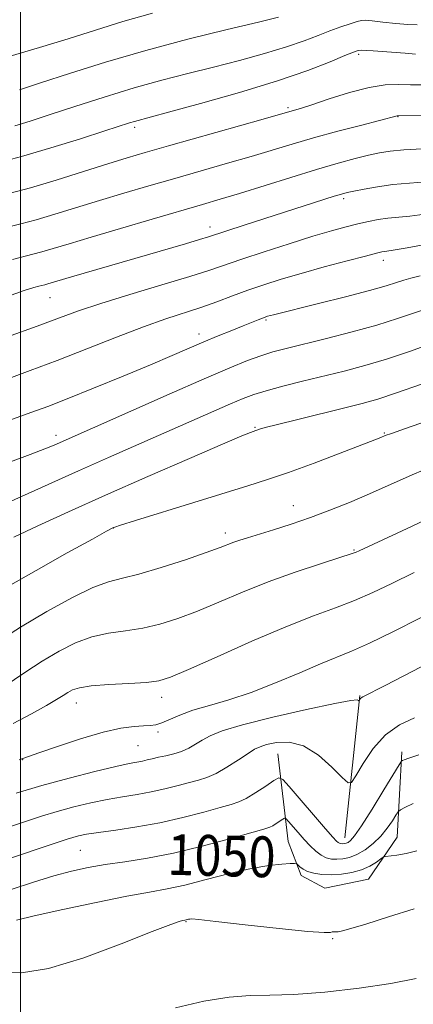
# Model space of a CAD drawing. Extents: x 2139800 to 2142700, y 362300 to 365200.
# Drawn here: x 2142000 to 2142077, y 363087 to 363281 of the extents above; entities that cross this region are included whole.
import ezdxf
from ezdxf.enums import TextEntityAlignment as Align

# ---------------------------------------------------------------- set-up
doc = ezdxf.new("R2010")
doc.units = 0
doc.header["$MEASUREMENT"] = 0
for name, color, linetype, lineweight in [('32000', 7, 'Continuous', 0), ('DTM HARD BREAKLINE', 7, 'Continuous', 0), ('DTM SPOT ELEVATION', 2, 'Continuous', 13), ('INDEX CONTOUR', 41, 'Continuous', 13), ('INDEX CONTOUR LABEL', 244, 'Continuous', 0), ('INTERMEDIATE CONTOUR', 44, 'Continuous', 0)]:
    doc.layers.add(name, color=color, linetype=linetype, lineweight=lineweight)
doc.styles.add('Style-ITALICS', font='ITALICS.shx')

msp = doc.modelspace()

# ---------------------------------------------------------------- linework, layer by layer
at = {"layer": '32000', "flags": 128}
msp.add_lwpolyline([(2142000, 365000), (2142000, 362500)], dxfattribs=at)
at = {"layer": 'DTM HARD BREAKLINE'}
for points in [[(2142063.58, 363120.02, 1047.23), (2142066.52, 363147.95, 1043.87)], [(2142074.79, 363136.89, 1047.63), (2142073.86, 363120.1, 1051.08), (2142068.26, 363111.88, 1053.1), (2142059.67, 363110.13, 1053.43), (2142055.04, 363112.62, 1052.47), (2142052.47, 363119.31, 1051.14), (2142050.45, 363136.5, 1046.92)]]:
    msp.add_polyline3d(points, dxfattribs=at)
at = {"layer": 'DTM SPOT ELEVATION'}
for p in [(2142066.31, 363273.74, 1012.31), (2142052.44, 363263.33, 1013.72), (2142074.01, 363261.52, 1016.06), (2142022.39, 363259.45, 1012.35), (2142063.4, 363245.46, 1020.33), (2142037.15, 363239.85, 1019.45), (2142071.16, 363233.34, 1024.53), (2142005.84, 363225.99, 1020.86), (2142048.16, 363221.62, 1026.2), (2142035, 363218.89, 1025.46), (2142046, 363200.55, 1031.87), (2142071.38, 363199.43, 1033.89), (2142006.99, 363198.98, 1027.51), (2142053.5, 363185.21, 1035.25), (2142018.25, 363180.78, 1034.03), (2142040.17, 363179.85, 1035.52), (2142065.41, 363176.51, 1037.86), (2142027.71, 363147.59, 1040.57), (2142011, 363146.48, 1040.67), (2142027.01, 363140.75, 1042.33), (2142023.06, 363138.1, 1043), (2142000.47, 363135.31, 1042.05), (2142011.78, 363117.53, 1049), (2142032.47, 363103.52, 1054.11), (2142061.2, 363100.23, 1054.1)]:
    msp.add_point(p, dxfattribs=at)
at = {"layer": 'INDEX CONTOUR'}
for points in [[(2142077.763, 363279.531, 1010), (2142075.989, 363279.593, 1010), (2142073.639, 363279.811, 1010), (2142071.09, 363280.089, 1010), (2142068.966, 363280.335, 1010), (2142067.694, 363280.465, 1010), (2142066.908, 363280.437, 1010), (2142066.044, 363280.217, 1010), (2142064.661, 363279.785, 1010), (2142062.813, 363279.163, 1010), (2142060.678, 363278.384, 1010), (2142058.356, 363277.474, 1010), (2142055.628, 363276.433, 1010), (2142052.198, 363275.252, 1010), (2142047.883, 363273.941, 1010), (2142042.969, 363272.573, 1010), (2142037.857, 363271.236, 1010), (2142032.834, 363269.978, 1010), (2142027.742, 363268.681, 1010), (2142022.311, 363267.181, 1010), (2142016.432, 363265.394, 1010), (2142010.646, 363263.533, 1010), (2142005.656, 363261.89, 1010), (2142001.916, 363260.671, 1010), (2141998.883, 363259.755, 1010)], [(2142079.579, 363248.739, 1020), (2142076.269, 363248.494, 1020), (2142073.023, 363248.196, 1020), (2142070.007, 363247.786, 1020), (2142067.404, 363247.331, 1020), (2142065.403, 363246.928, 1020), (2142064.066, 363246.636, 1020), (2142062.961, 363246.346, 1020), (2142061.531, 363245.911, 1020), (2142043.89, 363240.241, 1020), (2142036.867, 363237.953, 1020), (2142035.133, 363237.423, 1020), (2142032.375, 363236.608, 1020), (2142010.022, 363230.09, 1020), (2142005.353, 363228.699, 1020), (2142004.817, 363228.554, 1020), (2142003.618, 363228.256, 1020), (2142002.609, 363227.98, 1020), (2142000.746, 363227.392, 1020), (2141997.445, 363226.261, 1020)], [(2142080.826, 363217.08, 1030), (2142076.295, 363215.479, 1030), (2142071.791, 363213.967, 1030), (2142067.545, 363212.697, 1030), (2142063.475, 363211.613, 1030), (2142055.32, 363209.598, 1030), (2142051.456, 363208.626, 1030), (2142048.212, 363207.759, 1030), (2142045.79, 363207.016, 1030), (2142043.68, 363206.224, 1030), (2142041.191, 363205.163, 1030), (2142017.282, 363194.626, 1030), (2142011.381, 363192.003, 1030), (2142000.2, 363186.97, 1030), (2141995.646, 363184.962, 1030)], [(2142077.207, 363172.045, 1040), (2142072.825, 363169.938, 1040), (2142069.068, 363168.145, 1040), (2142065.532, 363166.594, 1040), (2142061.807, 363165.165, 1040), (2142057.454, 363163.556, 1040), (2142052.025, 363161.418, 1040), (2142045.376, 363158.577, 1040), (2142038.563, 363155.548, 1040), (2142032.943, 363153.024, 1040), (2142029.427, 363151.514, 1040), (2142027.133, 363150.809, 1040), (2142024.732, 363150.517, 1040), (2142021.275, 363150.308, 1040), (2142017.335, 363150.085, 1040), (2142013.864, 363149.814, 1040), (2142011.575, 363149.465, 1040), (2142010.22, 363149.038, 1040), (2142009.314, 363148.537, 1040), (2142008.393, 363147.943, 1040), (2142007.1, 363147.129, 1040), (2142005.099, 363145.944, 1040), (2142002.178, 363144.309, 1040), (2141998.608, 363142.437, 1040)], [(2142077.033, 363126.727, 1050), (2142075.405, 363125.956, 1050), (2142074.503, 363125.501, 1050), (2142074.041, 363125.118, 1050), (2142073.622, 363124.476, 1050), (2142072.924, 363123.344, 1050), (2142071.916, 363121.873, 1050), (2142070.641, 363120.308, 1050), (2142069.155, 363118.867, 1050), (2142067.566, 363117.651, 1050), (2142065.994, 363116.732, 1050), (2142064.538, 363116.157, 1050), (2142063.218, 363115.868, 1050), (2142062.031, 363115.782, 1050), (2142060.966, 363115.842, 1050), (2142059.966, 363116.089, 1050), (2142058.967, 363116.592, 1050), (2142057.915, 363117.394, 1050), (2142056.803, 363118.449, 1050), (2142055.638, 363119.688, 1050), (2142054.45, 363121.019, 1050), (2142052.555, 363123.214, 1050), (2142052.094, 363123.723, 1050), (2142051.812, 363123.834, 1050), (2142051.466, 363123.642, 1050), (2142050.17, 363122.781, 1050), (2142049.496, 363122.372, 1050), (2142048.881, 363122.088, 1050), (2142047.722, 363121.729, 1050), (2142041.02, 363119.82, 1050), (2142035.635, 363118.358, 1050), (2142030.023, 363116.997, 1050), (2142024.938, 363116.005, 1050), (2142020.493, 363115.309, 1050), (2142016.637, 363114.744, 1050), (2142013.263, 363114.161, 1050), (2142010.038, 363113.45, 1050), (2142006.572, 363112.514, 1050), (2142002.582, 363111.293, 1050), (2141998.206, 363109.877, 1050)]]:
    msp.add_polyline3d(points, dxfattribs=at)
at = {"layer": 'INTERMEDIATE CONTOUR'}
for points in [[(2142025.905, 363281.858, 1006), (2142020.091, 363280.189, 1006), (2142014.711, 363278.52, 1006), (2142009.36, 363276.82, 1006), (2142003.745, 363275.083, 1006), (2141998.012, 363273.39, 1006)], [(2142050.635, 363281.034, 1008), (2142046.692, 363280.082, 1008), (2142040.527, 363278.617, 1008), (2142032.829, 363276.723, 1008), (2142024.58, 363274.539, 1008), (2142016.671, 363272.22, 1008), (2142009.646, 363270.006, 1008), (2142003.958, 363268.154, 1008), (2141999.824, 363266.833, 1008)], [(2142077.444, 363273.833, 1012), (2142075.443, 363273.971, 1012), (2142069.18, 363274.451, 1012), (2142067.847, 363274.535, 1012), (2142066.9, 363274.565, 1012), (2142066.203, 363274.507, 1012), (2142065.291, 363274.218, 1012), (2142063.622, 363273.525, 1012), (2142060.714, 363272.304, 1012), (2142056.353, 363270.612, 1012), (2142050.385, 363268.557, 1012), (2142042.945, 363266.286, 1012), (2142035.304, 363264.112, 1012), (2142029.022, 363262.39, 1012), (2142022.378, 363260.601, 1012), (2142021.38, 363260.296, 1012), (2142016.577, 363258.747, 1012), (2142011.779, 363257.211, 1012), (2142005.997, 363255.409, 1012), (2142000.238, 363253.71, 1012), (2141995.285, 363252.393, 1012)], [(2142078.969, 363267.791, 1014), (2142076.494, 363267.813, 1014), (2142074.125, 363267.879, 1014), (2142071.546, 363267.783, 1014), (2142068.403, 363267.292, 1014), (2142064.53, 363266.276, 1014), (2142060.514, 363265.011, 1014), (2142057.128, 363263.877, 1014), (2142054.945, 363263.16, 1014), (2142053.733, 363262.789, 1014), (2142047.583, 363261.033, 1014), (2142029.026, 363255.788, 1014), (2142024.481, 363254.49, 1014), (2142020.909, 363253.436, 1014), (2142017.142, 363252.275, 1014), (2142012.347, 363250.765, 1014), (2142007.011, 363249.103, 1014), (2142001.955, 363247.598, 1014), (2141997.721, 363246.454, 1014)], [(2142079.193, 363261.774, 1016), (2142074.02, 363261.703, 1016), (2142073.847, 363261.688, 1016), (2142066.927, 363259.897, 1016), (2142062.226, 363258.667, 1016), (2142057.449, 363257.37, 1016), (2142053.256, 363256.158, 1016), (2142045.27, 363253.748, 1016), (2142040.585, 363252.381, 1016), (2142030.26, 363249.43, 1016), (2142025.174, 363247.965, 1016), (2142020.262, 363246.525, 1016), (2142015.511, 363245.096, 1016), (2142006.731, 363242.383, 1016), (2142003.088, 363241.298, 1016), (2142000.06, 363240.48, 1016), (2141993.282, 363238.794, 1016)], [(2142078.86, 363255.253, 1018), (2142075.184, 363255.026, 1018), (2142072.476, 363254.763, 1018), (2142070.376, 363254.423, 1018), (2142068.275, 363253.953, 1018), (2142065.646, 363253.3, 1018), (2142062.283, 363252.398, 1018), (2142058.059, 363251.175, 1018), (2142052.998, 363249.622, 1018), (2142042.958, 363246.463, 1018), (2142039.201, 363245.315, 1018), (2142035.719, 363244.293, 1018), (2142025.867, 363241.441, 1018), (2142019.616, 363239.614, 1018), (2142013.88, 363237.917, 1018), (2142009.539, 363236.606, 1018), (2142006.452, 363235.662, 1018), (2142004.22, 363234.999, 1018), (2142002.438, 363234.517, 1018), (2141998.45, 363233.525, 1018)], [(2142079.3, 363242.415, 1022), (2142076.344, 363242.033, 1022), (2142072.067, 363241.61, 1022), (2142070.174, 363241.336, 1022), (2142068.236, 363240.966, 1022), (2142066.17, 363240.5, 1022), (2142063.854, 363239.921, 1022), (2142061.016, 363239.142, 1022), (2142057.342, 363238.052, 1022), (2142052.714, 363236.61, 1022), (2142047.79, 363235.028, 1022), (2142043.423, 363233.581, 1022), (2142037.113, 363231.415, 1022), (2142033.221, 363230.17, 1022), (2142027.72, 363228.505, 1022), (2142021.476, 363226.634, 1022), (2142015.757, 363224.873, 1022), (2142011.418, 363223.43, 1022), (2142007.663, 363222.065, 1022), (2142003.279, 363220.432, 1022), (2141997.5, 363218.321, 1022)], [(2142080.352, 363236.663, 1024), (2142075.81, 363235.809, 1024), (2142073.118, 363235.329, 1024), (2142071.871, 363235.135, 1024), (2142071.35, 363235.073, 1024), (2142070.862, 363234.991, 1024), (2142069.819, 363234.745, 1024), (2142067.656, 363234.189, 1024), (2142064.039, 363233.238, 1024), (2142059.561, 363232.033, 1024), (2142055.04, 363230.775, 1024), (2142051.119, 363229.619, 1024), (2142047.727, 363228.539, 1024), (2142044.613, 363227.464, 1024), (2142041.563, 363226.344, 1024), (2142038.504, 363225.208, 1024), (2142035.401, 363224.105, 1024), (2142028.526, 363221.844, 1024), (2142024.147, 363220.299, 1024), (2142018.849, 363218.275, 1024), (2142007.238, 363213.705, 1024), (2142001.928, 363211.69, 1024), (2141997.21, 363209.959, 1024)], [(2142078.379, 363230.328, 1026), (2142076.559, 363229.864, 1026), (2142075.155, 363229.438, 1026), (2142073.727, 363228.965, 1026), (2142071.703, 363228.334, 1026), (2142068.472, 363227.43, 1026), (2142063.739, 363226.205, 1026), (2142058.465, 363224.883, 1026), (2142049.604, 363222.672, 1026), (2142048.451, 363222.351, 1026), (2142048.006, 363222.203, 1026), (2142047.436, 363221.993, 1026), (2142046.606, 363221.671, 1026), (2142043.696, 363220.506, 1026), (2142041.444, 363219.591, 1026), (2142038.804, 363218.502, 1026), (2142035.989, 363217.318, 1026), (2142029.771, 363214.639, 1026), (2142025.524, 363212.84, 1026), (2142020.127, 363210.602, 1026), (2142014.345, 363208.24, 1026), (2142009.191, 363206.17, 1026), (2142005.358, 363204.674, 1026), (2142002.261, 363203.521, 1026), (2141990.091, 363199.152, 1026)], [(2142080.59, 363224.13, 1028), (2142073.934, 363221.891, 1028), (2142069.852, 363220.63, 1028), (2142065.019, 363219.297, 1028), (2142059.995, 363218.009, 1028), (2142052.112, 363216.057, 1028), (2142049.487, 363215.357, 1028), (2142047.142, 363214.629, 1028), (2142044.548, 363213.682, 1028), (2142041.07, 363212.262, 1028), (2142036.047, 363210.096, 1028), (2142029.2, 363207.082, 1028), (2142006.605, 363197.055, 1028), (2142004.81, 363196.315, 1028), (2142001.908, 363195.203, 1028), (2141997.528, 363193.596, 1028)], [(2142078.621, 363209.057, 1032), (2142073.731, 363207.304, 1032), (2142070.082, 363206.098, 1032), (2142067.038, 363205.237, 1032), (2142063.61, 363204.382, 1032), (2142054.395, 363202.12, 1032), (2142050.416, 363201.126, 1032), (2142048.015, 363200.5, 1032), (2142046.882, 363200.175, 1032), (2142045.631, 363199.762, 1032), (2142045.084, 363199.57, 1032), (2142043.423, 363198.894, 1032), (2142039.643, 363197.283, 1032), (2142033.152, 363194.469, 1032), (2142025.012, 363190.907, 1032), (2142016.699, 363187.233, 1032), (2142009.439, 363183.975, 1032), (2142003.451, 363181.227, 1032), (2141998.705, 363178.977, 1032)], [(2142091.034, 363205.743, 1034), (2142075.522, 363200.356, 1034), (2142072.734, 363199.373, 1034), (2142071.541, 363198.936, 1034), (2142070.647, 363198.571, 1034), (2142069.472, 363198.11, 1034), (2142062.714, 363195.505, 1034), (2142057.565, 363193.552, 1034), (2142052.573, 363191.714, 1034), (2142048.466, 363190.294, 1034), (2142044.594, 363189.058, 1034), (2142033.974, 363185.796, 1034), (2142022.556, 363182.259, 1034), (2142019.652, 363181.348, 1034), (2142018.498, 363180.975, 1034), (2142018.227, 363180.875, 1034), (2142017.978, 363180.749, 1034), (2142016.893, 363180.159, 1034), (2142014.121, 363178.634, 1034), (2142009.18, 363175.901, 1034), (2142003.088, 363172.483, 1034), (2141997.235, 363169.101, 1034)], [(2142081.149, 363193.084, 1036), (2142076.787, 363191.229, 1036), (2142068.457, 363187.501, 1036), (2142064.518, 363185.817, 1036), (2142060.679, 363184.281, 1036), (2142056.874, 363182.876, 1036), (2142053.099, 363181.592, 1036), (2142049.595, 363180.471, 1036), (2142044.523, 363178.9, 1036), (2142043.002, 363178.41, 1036), (2142041.845, 363178.002, 1036), (2142039.141, 363176.959, 1036), (2142036.455, 363175.989, 1036), (2142032.353, 363174.584, 1036), (2142027.604, 363173.041, 1036), (2142023.247, 363171.753, 1036), (2142019.998, 363170.955, 1036), (2142017.28, 363170.26, 1036), (2142014.191, 363169.12, 1036), (2142010.064, 363167.131, 1036), (2142005.164, 363164.443, 1036), (2141999.992, 363161.346, 1036), (2141995.012, 363158.136, 1036)], [(2142082.281, 363183.758, 1038), (2142076.674, 363181.133, 1038), (2142066.413, 363176.322, 1038), (2142065.861, 363176.079, 1038), (2142064.834, 363175.708, 1038), (2142062.637, 363174.989, 1038), (2142058.815, 363173.763, 1038), (2142053.878, 363172.122, 1038), (2142048.579, 363170.226, 1038), (2142043.544, 363168.227, 1038), (2142038.913, 363166.272, 1038), (2142034.699, 363164.506, 1038), (2142030.89, 363163.049, 1038), (2142027.368, 363161.925, 1038), (2142023.989, 363161.135, 1038), (2142020.637, 363160.632, 1038), (2142017.308, 363160.172, 1038), (2142014.027, 363159.467, 1038), (2142010.805, 363158.288, 1038), (2142007.581, 363156.662, 1038), (2142004.279, 363154.678, 1038), (2142000.88, 363152.456, 1038), (2141994.699, 363148.295, 1038)], [(2142083.494, 363165.739, 1042), (2142073.135, 363160.507, 1042), (2142068.427, 363158.198, 1042), (2142064.925, 363156.625, 1042), (2142058.863, 363154.16, 1042), (2142054.762, 363152.397, 1042), (2142050.043, 363150.393, 1042), (2142045.26, 363148.528, 1042), (2142040.883, 363147.091, 1042), (2142037.054, 363145.986, 1042), (2142033.832, 363145.025, 1042), (2142031.253, 363144.071, 1042), (2142027.728, 363142.538, 1042), (2142026.562, 363142.171, 1042), (2142025.475, 363142.019, 1042), (2142024.153, 363141.958, 1042), (2142022.306, 363141.853, 1042), (2142019.726, 363141.518, 1042), (2142016.227, 363140.751, 1042), (2142011.817, 363139.458, 1042), (2142007.283, 363137.955, 1042), (2142003.603, 363136.664, 1042), (2141999.776, 363135.288, 1042)], [(2142083.305, 363156.016, 1044), (2142076.918, 363152.697, 1044), (2142071.5, 363149.901, 1044), (2142067.148, 363147.675, 1044), (2142066.83, 363147.478, 1044), (2142066.682, 363147.313, 1044), (2142066.422, 363146.908, 1044), (2142066.381, 363146.903, 1044), (2142066.311, 363146.968, 1044), (2142066.032, 363147.056, 1044), (2142064.774, 363146.949, 1044), (2142061.623, 363146.386, 1044), (2142056.105, 363145.21, 1044), (2142049.507, 363143.685, 1044), (2142043.558, 363142.177, 1044), (2142039.569, 363140.971, 1044), (2142037.192, 363140.018, 1044), (2142035.664, 363139.183, 1044), (2142034.332, 363138.368, 1044), (2142033.003, 363137.605, 1044), (2142031.593, 363136.956, 1044), (2142030.058, 363136.469, 1044), (2142028.503, 363136.104, 1044), (2142027.073, 363135.807, 1044), (2142025.87, 363135.531, 1044), (2142024.846, 363135.28, 1044), (2142023.913, 363135.069, 1044), (2142021.358, 363134.581, 1044), (2142018.712, 363133.999, 1044), (2142014.624, 363133.02, 1044), (2142009.567, 363131.726, 1044), (2142004.217, 363130.253, 1044), (2141999.174, 363128.734, 1044)], [(2142077.28, 363143.563, 1046), (2142074.3, 363142.154, 1046), (2142071.595, 363140.219, 1046), (2142069.178, 363137.508, 1046), (2142067.177, 363134.568, 1046), (2142065.748, 363132.151, 1046), (2142064.922, 363130.869, 1046), (2142064.235, 363130.794, 1046), (2142063.096, 363131.863, 1046), (2142061.082, 363133.889, 1046), (2142058.419, 363136.207, 1046), (2142055.5, 363138.028, 1046), (2142052.685, 363138.774, 1046), (2142050.21, 363138.705, 1046), (2142048.278, 363138.289, 1046), (2142046.979, 363137.88, 1046), (2142045.929, 363137.374, 1046), (2142044.63, 363136.555, 1046), (2142042.735, 363135.302, 1046), (2142040.505, 363133.875, 1046), (2142038.352, 363132.634, 1046), (2142036.567, 363131.835, 1046), (2142034.939, 363131.332, 1046), (2142033.136, 363130.88, 1046), (2142030.908, 363130.292, 1046), (2142028.344, 363129.628, 1046), (2142025.62, 363129.007, 1046), (2142022.865, 363128.509, 1046), (2142020.032, 363128.058, 1046), (2142017.03, 363127.538, 1046), (2142013.81, 363126.861, 1046), (2142010.493, 363126.052, 1046), (2142007.242, 363125.164, 1046), (2142004.168, 363124.236, 1046), (2142001.168, 363123.264, 1046), (2141991.591, 363120.053, 1046)], [(2142078.134, 363136.297, 1048), (2142076.153, 363135.659, 1048), (2142075.224, 363135.328, 1048), (2142074.886, 363135.183, 1048), (2142074.692, 363135.024, 1048), (2142074.25, 363134.349, 1048), (2142071.272, 363129.414, 1048), (2142068.974, 363125.651, 1048), (2142066.905, 363122.364, 1048), (2142065.533, 363120.37, 1048), (2142064.739, 363119.445, 1048), (2142064.251, 363119.106, 1048), (2142063.846, 363118.946, 1048), (2142063.479, 363118.866, 1048), (2142063.149, 363118.842, 1048), (2142062.853, 363118.859, 1048), (2142062.575, 363118.927, 1048), (2142062.298, 363119.067, 1048), (2142061.947, 363119.358, 1048), (2142061.233, 363120.126, 1048), (2142059.81, 363121.759, 1048), (2142052.704, 363130.064, 1048), (2142051.435, 363131.465, 1048), (2142050.657, 363131.771, 1048), (2142049.705, 363131.242, 1048), (2142048.102, 363130.159, 1048), (2142046.134, 363128.871, 1048), (2142044.279, 363127.744, 1048), (2142042.829, 363127.033, 1048), (2142041.344, 363126.54, 1048), (2142039.199, 363125.954, 1048), (2142035.945, 363125.054, 1048), (2142031.843, 363123.976, 1048), (2142027.327, 363122.944, 1048), (2142022.822, 363122.136, 1048), (2142018.706, 363121.535, 1048), (2142015.348, 363121.077, 1048), (2142012.995, 363120.703, 1048), (2142011.418, 363120.379, 1048), (2142010.267, 363120.075, 1048), (2142009.162, 363119.738, 1048), (2142007.595, 363119.224, 1048), (2141996.504, 363115.508, 1048)], [(2142077.758, 363117.476, 1052), (2142075.658, 363116.917, 1052), (2142073.786, 363116.608, 1052), (2142071.605, 363116.368, 1052), (2142071.156, 363116.214, 1052), (2142070.655, 363115.864, 1052), (2142069.789, 363115.239, 1052), (2142068.525, 363114.467, 1052), (2142066.902, 363113.731, 1052), (2142064.983, 363113.182, 1052), (2142062.925, 363112.847, 1052), (2142060.913, 363112.722, 1052), (2142059.103, 363112.799, 1052), (2142057.56, 363113.045, 1052), (2142056.321, 363113.422, 1052), (2142055.411, 363113.881, 1052), (2142054.792, 363114.338, 1052), (2142054.411, 363114.701, 1052), (2142054.168, 363114.899, 1052), (2142053.774, 363114.961, 1052), (2142052.89, 363114.943, 1052), (2142051.227, 363114.863, 1052), (2142048.695, 363114.601, 1052), (2142045.255, 363114.004, 1052), (2142040.982, 363112.994, 1052), (2142036.418, 363111.801, 1052), (2142032.223, 363110.732, 1052), (2142028.775, 363109.989, 1052), (2142025.338, 363109.363, 1052), (2142020.897, 363108.54, 1052), (2142014.855, 363107.316, 1052), (2142008.293, 363105.918, 1052), (2142002.711, 363104.683, 1052), (2141999.208, 363103.86, 1052)], [(2142077.194, 363106.089, 1054), (2142072.148, 363104.47, 1054), (2142067.718, 363103.071, 1054), (2142064.799, 363102.184, 1054), (2142063.155, 363101.739, 1054), (2142062.271, 363101.576, 1054), (2142061.708, 363101.546, 1054), (2142061.335, 363101.559, 1054), (2142061.102, 363101.536, 1054), (2142060.796, 363101.441, 1054), (2142059.559, 363101.413, 1054), (2142056.374, 363101.633, 1054), (2142050.719, 363102.208, 1054), (2142044.052, 363102.951, 1054), (2142038.328, 363103.603, 1054), (2142035.013, 363103.964, 1054), (2142033.626, 363104.083, 1054), (2142033.201, 363104.069, 1054), (2142032.933, 363104.015, 1054), (2142032.274, 363103.856, 1054), (2142031.764, 363103.76, 1054), (2142031.15, 363103.598, 1054), (2142029.468, 363103.005, 1054), (2142025.824, 363101.591, 1054), (2142019.744, 363099.181, 1054), (2142012.429, 363096.468, 1054), (2142005.498, 363094.361, 1054), (2142000.243, 363093.517, 1054), (2141996.64, 363093.582, 1054)], [(2142077.563, 363092.38, 1056), (2142072.647, 363091.393, 1056), (2142066.411, 363090.476, 1056), (2142059.691, 363089.728, 1056), (2142053.604, 363089.264, 1056), (2142048.923, 363089.129, 1056), (2142045.028, 363089.069, 1056), (2142040.954, 363088.754, 1056), (2142035.984, 363087.932, 1056), (2142030.403, 363086.659, 1056)]]:
    msp.add_polyline3d(points, dxfattribs=at)

# ---------------------------------------------------------------- texts
at = {"layer": 'INDEX CONTOUR LABEL', "style": 'Style-ITALICS', "width": 0.875}
msp.add_text('1050', height=8, rotation=358.5, dxfattribs=at).set_placement((2142028.84, 363116.766, 1050), align=Align.MIDDLE_LEFT)

doc.saveas('drawing.dxf')
